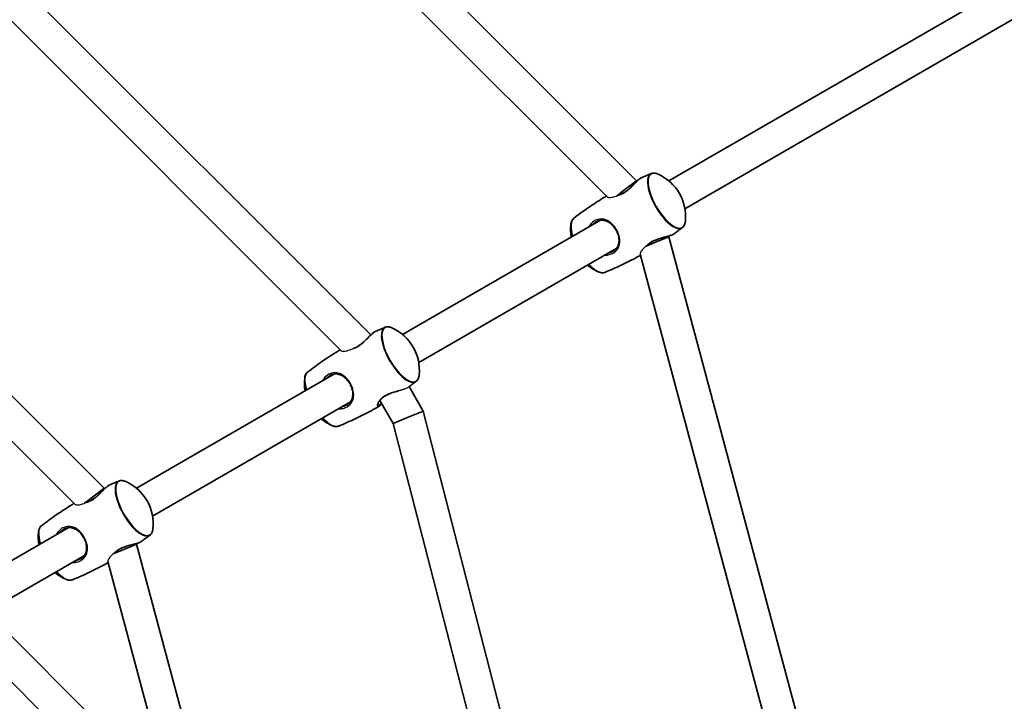
# Model space of a CAD drawing. Units: millimetres. Extents: x -5110 to 5407, y -5153 to 5363.
# Drawn here: x 1298 to 1787, y 705 to 1044 of the extents above; entities that cross this region are included whole.
import ezdxf

# ---------------------------------------------------------------- set-up
doc = ezdxf.new("R2010")
doc.units = ezdxf.units.MM
doc.layers.add('Widoczne (ISO)', color=7, linetype='Continuous', lineweight=35)
doc.layers.add('Widoczne wąskie (ISO)', color=7, linetype='Continuous', lineweight=25)

msp = doc.modelspace()

# ---------------------------------------------------------------- linework, layer by layer
at = {"layer": 'Widoczne (ISO)'}
for p, q in [((1472.36, 887.52), (931.24, 1428.65)), ((1457.5, 879.76), (923.26, 1414)), ((854.84, 1296.31), (1339.81, 811.34)), ((846.85, 1281.66), (1325.16, 803.35)), ((1330.81, 1237.82), (1604.48, 964.15)), ((1319.5, 1226.5), (1589.84, 956.17)), ((1896.77, 1123.6), (1620.55, 964.12)), ((1904.77, 1109.75), (1628.55, 950.27)), ((1604.48, 964.15), (1598.08, 959.24)), ((1604.48, 964.15), (1604.64, 963.87)), ((1598.08, 959.24), (1594.78, 956.71)), ((1586.63, 944.55), (1488.21, 887.72)), ((1620.54, 936.34), (1613.08, 933.26)), ((1620.38, 936.62), (1620.54, 936.34)), ((1620.54, 936.34), (1720.71, 562.51)), ((1594.63, 930.69), (1496.21, 873.86)), ((1613.08, 933.26), (1609.24, 931.67)), ((1606.3, 927.65), (1705.25, 558.36)), ((1454.3, 868.14), (1355.87, 811.31)), ((1498.44, 849.69), (1491.43, 861.82)), ((1462.3, 854.28), (1363.87, 797.46)), ((1483.49, 843.58), (1476.9, 854.98)), ((1490.96, 846.63), (1498.44, 849.69)), ((1686.18, 121.01), (1498.44, 849.69)), ((1483.49, 843.58), (1490.96, 846.63)), ((1669.54, 121.46), (1483.49, 843.58)), ((1339.81, 811.34), (1333.41, 806.43)), ((1339.81, 811.34), (1339.97, 811.06)), ((1333.41, 806.43), (1330.11, 803.9)), ((1321.96, 791.73), (1223.53, 734.91)), ((1355.86, 783.53), (1348.41, 780.45)), ((1355.7, 783.81), (1355.86, 783.53)), ((1355.86, 783.53), (1533.37, 121.05)), ((1348.41, 780.45), (1344.57, 778.85)), ((1329.96, 777.88), (1231.53, 721.05)), ((1341.62, 774.84), (1516.7, 121.46)), ((1372.75, 658.67), (1281.51, 749.91)), ((1381.04, 627.76), (1267.17, 741.63))]:
    msp.add_line(p, q, dxfattribs=at)
msp.add_circle((148.5, 105), 5258.19, dxfattribs=at)
for centre, start, end in [((1605.85, 946.4), 354.0142, 65.9858), ((1594.73, 939.98), 174.0142, 189.6648), ((1594.73, 939.98), 230.3352, 245.9858), ((1473.51, 870), 354.0142, 65.9858), ((1462.39, 863.57), 174.0142, 189.6648), ((1462.39, 863.57), 230.3352, 245.9858), ((1341.18, 793.59), 354.0142, 65.9858), ((1330.05, 787.17), 174.0142, 189.6648), ((1330.05, 787.17), 230.3352, 245.9858)]:
    msp.add_arc(centre, 23.02, start, end, dxfattribs=at)
for points, knots in [([(1606.8, 965.59), (1606.58, 965.49), (1606.36, 965.35), (1605.89, 965.01), (1605.66, 964.81), (1605.17, 964.38), (1604.92, 964.14), (1604.38, 963.61), (1604.09, 963.33), (1603.48, 962.71), (1603.16, 962.39), (1602.49, 961.72), (1602.15, 961.38), (1601.44, 960.7), (1601.08, 960.37), (1600.37, 959.76), (1600.02, 959.47), (1599.33, 958.95), (1598.99, 958.71), (1598.34, 958.29), (1598.01, 958.1), (1597.38, 957.76), (1597.06, 957.61), (1596.57, 957.4), (1596.38, 957.33), (1596.19, 957.26)], [-2.779004, -2.779004, -2.779004, -2.779004, -2.618065, -2.618065, -2.476649, -2.476649, -2.339293, -2.339293, -2.199023, -2.199023, -2.05448, -2.05448, -1.908582, -1.908582, -1.767508, -1.767508, -1.636406, -1.636406, -1.515573, -1.515573, -1.401323, -1.401323, -1.288703, -1.288703, -1.219733, -1.219733, -1.219733, -1.219733]), ([(1611.8, 967.74), (1611.47, 967.6), (1611.13, 967.46), (1610.47, 967.18), (1610.13, 967.04), (1609.47, 966.76), (1609.13, 966.62), (1608.47, 966.33), (1608.13, 966.18), (1607.47, 965.89), (1607.14, 965.74), (1606.8, 965.59)], [4.65951319, 4.65951319, 4.65951319, 4.65951319, 4.66211231, 4.66211231, 4.66471143, 4.66471143, 4.66731055, 4.66731055, 4.66990967, 4.66990967, 4.67250879, 4.67250879, 4.67250879, 4.67250879]), ([(1615.22, 967.43), (1614.97, 967.54), (1614.72, 967.64), (1614.23, 967.79), (1614, 967.85), (1613.53, 967.94), (1613.3, 967.96), (1612.85, 967.97), (1612.63, 967.95), (1612.2, 967.88), (1612, 967.82), (1611.8, 967.74)], [4.2187467, 4.2187467, 4.2187467, 4.2187467, 4.3069, 4.3069, 4.3950533, 4.3950533, 4.4832066, 4.4832066, 4.5713599, 4.5713599, 4.6595132, 4.6595132, 4.6595132, 4.6595132]), ([(1589.46, 956.54), (1588.95, 956.24), (1588.44, 955.93), (1586.66, 954.83), (1585.39, 954.03), (1582.89, 952.4), (1581.66, 951.57), (1579.21, 949.88), (1578, 949.02), (1575.62, 947.28), (1574.44, 946.39), (1573.28, 945.49)], [4.71874936, 4.71874936, 4.71874936, 4.71874936, 4.72296414, 4.72296414, 4.7335393, 4.7335393, 4.74411446, 4.74411446, 4.75468962, 4.75468962, 4.76526478, 4.76526478, 4.76526478, 4.76526478]), ([(1573.28, 945.49), (1573.11, 945.36), (1572.96, 945.22), (1572.68, 944.89), (1572.55, 944.7), (1572.33, 944.31), (1572.24, 944.1), (1572.08, 943.65), (1572.01, 943.41), (1571.9, 942.92), (1571.86, 942.65), (1571.83, 942.38)], [4.7652648, 4.7652648, 4.7652648, 4.7652648, 4.8534181, 4.8534181, 4.9415714, 4.9415714, 5.0297247, 5.0297247, 5.117878, 5.117878, 5.2060313, 5.2060313, 5.2060313, 5.2060313]), ([(1584.27, 943.76), (1584.56, 943.93), (1584.87, 944.07), (1585.49, 944.31), (1585.81, 944.4), (1586.47, 944.54), (1586.82, 944.57), (1587.55, 944.58), (1587.93, 944.55), (1588.7, 944.4), (1589.09, 944.29), (1589.86, 943.98), (1590.24, 943.8), (1590.97, 943.36), (1591.32, 943.11), (1591.97, 942.58), (1592.28, 942.29), (1592.86, 941.69), (1593.13, 941.38), (1593.62, 940.74), (1593.85, 940.41), (1594.27, 939.73), (1594.47, 939.38), (1594.82, 938.67), (1594.97, 938.31), (1595.25, 937.58), (1595.37, 937.2), (1595.57, 936.43), (1595.65, 936.05), (1595.76, 935.26), (1595.78, 934.86), (1595.78, 934.05), (1595.75, 933.65), (1595.62, 932.86), (1595.52, 932.47), (1595.25, 931.72), (1595.07, 931.36), (1594.66, 930.71), (1594.43, 930.41), (1593.97, 929.92), (1593.75, 929.72), (1593.29, 929.36), (1593.04, 929.19), (1592.77, 929.03)], [-4.088379, -4.088379, -4.088379, -4.088379, -3.973025, -3.973025, -3.851936, -3.851936, -3.720242, -3.720242, -3.57657, -3.57657, -3.425979, -3.425979, -3.277169, -3.277169, -3.135959, -3.135959, -3.003819, -3.003819, -2.879493, -2.879493, -2.760503, -2.760503, -2.643966, -2.643966, -2.52697, -2.52697, -2.406723, -2.406723, -2.280702, -2.280702, -2.146939, -2.146939, -2.004662, -2.004662, -1.855462, -1.855462, -1.705052, -1.705052, -1.562701, -1.562701, -1.458042, -1.458042, -1.353383, -1.353383, -1.353383, -1.353383]), ([(1622.95, 937.63), (1623.24, 937.85), (1623.54, 938.06), (1624.12, 938.49), (1624.41, 938.7), (1625, 939.14), (1625.29, 939.35), (1625.87, 939.79), (1626.16, 940.01), (1626.73, 940.45), (1627.02, 940.67), (1627.3, 940.89)], [7.89386183, 7.89386183, 7.89386183, 7.89386183, 7.89646095, 7.89646095, 7.89906007, 7.89906007, 7.90165919, 7.90165919, 7.90425831, 7.90425831, 7.90685743, 7.90685743, 7.90685743, 7.90685743]), ([(1627.3, 940.89), (1627.47, 941.02), (1627.62, 941.16), (1627.9, 941.49), (1628.02, 941.68), (1628.24, 942.07), (1628.34, 942.28), (1628.5, 942.73), (1628.57, 942.97), (1628.68, 943.47), (1628.72, 943.73), (1628.75, 944)], [1.6236721, 1.6236721, 1.6236721, 1.6236721, 1.7118254, 1.7118254, 1.7999787, 1.7999787, 1.888132, 1.888132, 1.9762853, 1.9762853, 2.0644386, 2.0644386, 2.0644386, 2.0644386]), ([(1610.43, 932.61), (1610.59, 932.74), (1610.76, 932.88), (1611.21, 933.22), (1611.51, 933.42), (1612.13, 933.8), (1612.45, 933.98), (1613.12, 934.33), (1613.48, 934.49), (1614.22, 934.8), (1614.61, 934.95), (1615.43, 935.24), (1615.86, 935.38), (1616.74, 935.64), (1617.2, 935.77), (1618.1, 936.02), (1618.56, 936.13), (1619.42, 936.36), (1619.83, 936.47), (1620.6, 936.68), (1620.95, 936.79), (1621.58, 936.99), (1621.87, 937.09), (1622.45, 937.33), (1622.73, 937.47), (1622.95, 937.63)], [-4.220359, -4.220359, -4.220359, -4.220359, -4.146267, -4.146267, -4.030584, -4.030584, -3.918029, -3.918029, -3.80355, -3.80355, -3.682686, -3.682686, -3.552411, -3.552411, -3.412558, -3.412558, -3.267041, -3.267041, -3.121908, -3.121908, -2.980974, -2.980974, -2.843477, -2.843477, -2.661085, -2.661085, -2.661085, -2.661085]), ([(1588.78, 918.64), (1590.14, 919.2), (1591.49, 919.78), (1594.2, 920.97), (1595.55, 921.59), (1598.23, 922.86), (1599.57, 923.52), (1602.23, 924.87), (1603.56, 925.56), (1605.4, 926.56), (1605.92, 926.85), (1606.44, 927.14)], [7.80110584, 7.80110584, 7.80110584, 7.80110584, 7.811681, 7.811681, 7.82225616, 7.82225616, 7.83283132, 7.83283132, 7.84340648, 7.84340648, 7.84762126, 7.84762126, 7.84762126, 7.84762126]), ([(1585.36, 918.95), (1585.61, 918.84), (1585.86, 918.74), (1586.34, 918.59), (1586.58, 918.53), (1587.05, 918.44), (1587.28, 918.42), (1587.73, 918.41), (1587.95, 918.43), (1588.38, 918.51), (1588.58, 918.56), (1588.78, 918.64)], [1.077154, 1.077154, 1.077154, 1.077154, 1.1653073, 1.1653073, 1.2534606, 1.2534606, 1.3416139, 1.3416139, 1.4297672, 1.4297672, 1.5179205, 1.5179205, 1.5179205, 1.5179205]), ([(1479.46, 891.33), (1479.13, 891.19), (1478.79, 891.06), (1478.13, 890.78), (1477.79, 890.64), (1477.13, 890.35), (1476.79, 890.21), (1476.13, 889.92), (1475.8, 889.78), (1475.13, 889.48), (1474.8, 889.34), (1474.47, 889.19)], [4.65951319, 4.65951319, 4.65951319, 4.65951319, 4.66211231, 4.66211231, 4.66471143, 4.66471143, 4.66731055, 4.66731055, 4.66990967, 4.66990967, 4.67250879, 4.67250879, 4.67250879, 4.67250879]), ([(1482.88, 891.03), (1482.63, 891.14), (1482.38, 891.23), (1481.9, 891.39), (1481.66, 891.45), (1481.19, 891.53), (1480.96, 891.55), (1480.51, 891.56), (1480.29, 891.54), (1479.86, 891.47), (1479.66, 891.41), (1479.46, 891.33)], [4.2187467, 4.2187467, 4.2187467, 4.2187467, 4.3069, 4.3069, 4.3950533, 4.3950533, 4.4832066, 4.4832066, 4.5713599, 4.5713599, 4.6595132, 4.6595132, 4.6595132, 4.6595132]), ([(1474.47, 889.19), (1474.25, 889.09), (1474.02, 888.95), (1473.56, 888.6), (1473.32, 888.41), (1472.84, 887.97), (1472.58, 887.73), (1472.04, 887.21), (1471.75, 886.92), (1471.15, 886.31), (1470.83, 885.98), (1470.16, 885.31), (1469.81, 884.97), (1469.1, 884.3), (1468.74, 883.97), (1468.03, 883.35), (1467.68, 883.07), (1466.99, 882.54), (1466.65, 882.31), (1466, 881.88), (1465.68, 881.69), (1465.04, 881.35), (1464.73, 881.21), (1464.19, 880.98), (1463.97, 880.9), (1463.75, 880.82)], [-2.779004, -2.779004, -2.779004, -2.779004, -2.618065, -2.618065, -2.476649, -2.476649, -2.339293, -2.339293, -2.199023, -2.199023, -2.05448, -2.05448, -1.908582, -1.908582, -1.767508, -1.767508, -1.636406, -1.636406, -1.515573, -1.515573, -1.401323, -1.401323, -1.288703, -1.288703, -1.206541, -1.206541, -1.206541, -1.206541]), ([(1457.12, 880.14), (1456.61, 879.83), (1456.1, 879.52), (1454.32, 878.43), (1453.06, 877.63), (1450.56, 876), (1449.32, 875.17), (1446.87, 873.48), (1445.66, 872.62), (1443.28, 870.87), (1442.1, 869.99), (1440.94, 869.09)], [4.71874951, 4.71874951, 4.71874951, 4.71874951, 4.72296414, 4.72296414, 4.7335393, 4.7335393, 4.74411446, 4.74411446, 4.75468962, 4.75468962, 4.76526478, 4.76526478, 4.76526478, 4.76526478]), ([(1440.94, 869.09), (1440.77, 868.96), (1440.62, 868.81), (1440.34, 868.48), (1440.22, 868.3), (1440, 867.91), (1439.9, 867.7), (1439.74, 867.25), (1439.67, 867.01), (1439.56, 866.51), (1439.52, 866.25), (1439.49, 865.97)], [4.7652648, 4.7652648, 4.7652648, 4.7652648, 4.8534181, 4.8534181, 4.9415714, 4.9415714, 5.0297247, 5.0297247, 5.117878, 5.117878, 5.2060313, 5.2060313, 5.2060313, 5.2060313]), ([(1451.93, 867.35), (1452.23, 867.52), (1452.53, 867.67), (1453.15, 867.9), (1453.47, 868), (1454.14, 868.13), (1454.49, 868.17), (1455.21, 868.17), (1455.59, 868.14), (1456.36, 868), (1456.75, 867.88), (1457.52, 867.58), (1457.9, 867.39), (1458.63, 866.95), (1458.98, 866.71), (1459.64, 866.17), (1459.94, 865.89), (1460.52, 865.29), (1460.79, 864.97), (1461.28, 864.33), (1461.51, 864), (1461.94, 863.32), (1462.13, 862.98), (1462.48, 862.27), (1462.64, 861.91), (1462.91, 861.17), (1463.03, 860.79), (1463.23, 860.03), (1463.31, 859.64), (1463.42, 858.85), (1463.44, 858.45), (1463.44, 857.65), (1463.41, 857.25), (1463.28, 856.45), (1463.18, 856.06), (1462.91, 855.32), (1462.73, 854.96), (1462.33, 854.3), (1462.09, 854), (1461.63, 853.51), (1461.42, 853.32), (1460.95, 852.95), (1460.7, 852.78), (1460.43, 852.63)], [-4.088379, -4.088379, -4.088379, -4.088379, -3.973025, -3.973025, -3.851936, -3.851936, -3.720242, -3.720242, -3.57657, -3.57657, -3.425979, -3.425979, -3.277169, -3.277169, -3.135959, -3.135959, -3.003819, -3.003819, -2.879493, -2.879493, -2.760503, -2.760503, -2.643966, -2.643966, -2.52697, -2.52697, -2.406723, -2.406723, -2.280702, -2.280702, -2.146939, -2.146939, -2.004662, -2.004662, -1.855462, -1.855462, -1.705052, -1.705052, -1.562701, -1.562701, -1.458042, -1.458042, -1.353383, -1.353383, -1.353383, -1.353383]), ([(1494.96, 864.48), (1495.13, 864.61), (1495.28, 864.76), (1495.56, 865.09), (1495.69, 865.27), (1495.9, 865.66), (1496, 865.88), (1496.16, 866.32), (1496.23, 866.56), (1496.34, 867.06), (1496.38, 867.32), (1496.41, 867.6)], [1.6236721, 1.6236721, 1.6236721, 1.6236721, 1.7118254, 1.7118254, 1.7999787, 1.7999787, 1.888132, 1.888132, 1.9762853, 1.9762853, 2.0644386, 2.0644386, 2.0644386, 2.0644386]), ([(1490.93, 861.46), (1491.12, 861.59), (1491.3, 861.73), (1491.78, 862.08), (1492.08, 862.3), (1492.66, 862.73), (1492.95, 862.95), (1493.53, 863.38), (1493.82, 863.6), (1494.39, 864.04), (1494.68, 864.26), (1494.96, 864.48)], [7.89479489, 7.89479489, 7.89479489, 7.89479489, 7.89646095, 7.89646095, 7.89906007, 7.89906007, 7.90165919, 7.90165919, 7.90425831, 7.90425831, 7.90685743, 7.90685743, 7.90685743, 7.90685743]), ([(1475.83, 852.71), (1475.83, 852.71), (1475.83, 852.71), (1475.82, 852.76), (1475.82, 852.81), (1475.84, 852.96), (1475.86, 853.07), (1475.94, 853.35), (1476.01, 853.53), (1476.2, 853.93), (1476.33, 854.16), (1476.65, 854.65), (1476.84, 854.91), (1477.27, 855.42), (1477.51, 855.68), (1478.03, 856.16), (1478.3, 856.39), (1478.87, 856.81), (1479.17, 857.02), (1479.79, 857.4), (1480.11, 857.58), (1480.79, 857.92), (1481.14, 858.08), (1481.88, 858.39), (1482.27, 858.54), (1483.09, 858.83), (1483.52, 858.97), (1484.41, 859.24), (1484.86, 859.37), (1485.77, 859.61), (1486.22, 859.73), (1487.08, 859.96), (1487.49, 860.06), (1487.91, 860.18), (1487.93, 860.19), (1487.96, 860.19)], [-5.059207, -5.059207, -5.059207, -5.059207, -5.010404, -5.010404, -4.923106, -4.923106, -4.815639, -4.815639, -4.687667, -4.687667, -4.54685, -4.54685, -4.404447, -4.404447, -4.269956, -4.269956, -4.146267, -4.146267, -4.030584, -4.030584, -3.918029, -3.918029, -3.80355, -3.80355, -3.682686, -3.682686, -3.552411, -3.552411, -3.412558, -3.412558, -3.267041, -3.267041, -3.121908, -3.121908, -3.112254, -3.112254, -3.112254, -3.112254]), ([(1456.44, 842.24), (1457.8, 842.8), (1459.15, 843.37), (1461.86, 844.57), (1463.21, 845.18), (1465.89, 846.46), (1467.23, 847.11), (1469.89, 848.46), (1471.22, 849.16), (1473.85, 850.58), (1475.15, 851.31), (1476.45, 852.06)], [7.80110584, 7.80110584, 7.80110584, 7.80110584, 7.811681, 7.811681, 7.82225616, 7.82225616, 7.83283132, 7.83283132, 7.84340648, 7.84340648, 7.85398163, 7.85398163, 7.85398163, 7.85398163]), ([(1477.9, 853.26), (1477.9, 853.26), (1477.89, 853.26), (1477.65, 853.01), (1477.42, 852.79), (1476.93, 852.38), (1476.69, 852.2), (1476.45, 852.06)], [-0.3011484, -0.3011484, -0.3011484, -0.3011484, -0.3001573, -0.3001573, -0.1640031, -0.1640031, 0, 0, 0, 0]), ([(1453.02, 842.54), (1453.27, 842.43), (1453.52, 842.34), (1454, 842.18), (1454.24, 842.12), (1454.71, 842.04), (1454.94, 842.02), (1455.39, 842.01), (1455.61, 842.03), (1456.04, 842.1), (1456.24, 842.16), (1456.44, 842.24)], [1.077154, 1.077154, 1.077154, 1.077154, 1.1653073, 1.1653073, 1.2534606, 1.2534606, 1.3416139, 1.3416139, 1.4297672, 1.4297672, 1.5179205, 1.5179205, 1.5179205, 1.5179205]), ([(1342.13, 812.78), (1341.91, 812.68), (1341.68, 812.54), (1341.22, 812.2), (1340.99, 812), (1340.5, 811.57), (1340.24, 811.33), (1339.7, 810.8), (1339.42, 810.52), (1338.81, 809.9), (1338.49, 809.58), (1337.82, 808.91), (1337.47, 808.57), (1336.76, 807.89), (1336.4, 807.56), (1335.69, 806.95), (1335.34, 806.66), (1334.65, 806.14), (1334.32, 805.9), (1333.66, 805.48), (1333.34, 805.29), (1332.7, 804.95), (1332.39, 804.8), (1331.89, 804.59), (1331.7, 804.52), (1331.52, 804.45)], [-2.779004, -2.779004, -2.779004, -2.779004, -2.618065, -2.618065, -2.476649, -2.476649, -2.339293, -2.339293, -2.199023, -2.199023, -2.05448, -2.05448, -1.908582, -1.908582, -1.767508, -1.767508, -1.636406, -1.636406, -1.515573, -1.515573, -1.401323, -1.401323, -1.288703, -1.288703, -1.219749, -1.219749, -1.219749, -1.219749]), ([(1347.12, 814.93), (1346.79, 814.79), (1346.46, 814.65), (1345.79, 814.37), (1345.46, 814.23), (1344.79, 813.95), (1344.46, 813.81), (1343.79, 813.52), (1343.46, 813.37), (1342.79, 813.08), (1342.46, 812.93), (1342.13, 812.78)], [4.65951319, 4.65951319, 4.65951319, 4.65951319, 4.66211231, 4.66211231, 4.66471143, 4.66471143, 4.66731055, 4.66731055, 4.66990967, 4.66990967, 4.67250879, 4.67250879, 4.67250879, 4.67250879]), ([(1350.54, 814.62), (1350.29, 814.73), (1350.05, 814.83), (1349.56, 814.98), (1349.32, 815.04), (1348.85, 815.13), (1348.62, 815.15), (1348.17, 815.16), (1347.95, 815.14), (1347.52, 815.06), (1347.32, 815.01), (1347.12, 814.93)], [4.2187467, 4.2187467, 4.2187467, 4.2187467, 4.3069, 4.3069, 4.3950533, 4.3950533, 4.4832066, 4.4832066, 4.5713599, 4.5713599, 4.6595132, 4.6595132, 4.6595132, 4.6595132]), ([(1324.78, 803.73), (1324.27, 803.43), (1323.76, 803.12), (1321.98, 802.02), (1320.72, 801.22), (1318.22, 799.59), (1316.98, 798.76), (1314.53, 797.07), (1313.33, 796.21), (1310.94, 794.47), (1309.76, 793.58), (1308.6, 792.68)], [4.71874967, 4.71874967, 4.71874967, 4.71874967, 4.72296414, 4.72296414, 4.7335393, 4.7335393, 4.74411446, 4.74411446, 4.75468962, 4.75468962, 4.76526478, 4.76526478, 4.76526478, 4.76526478]), ([(1308.6, 792.68), (1308.43, 792.55), (1308.28, 792.41), (1308, 792.08), (1307.88, 791.89), (1307.66, 791.5), (1307.56, 791.29), (1307.4, 790.84), (1307.33, 790.6), (1307.22, 790.1), (1307.18, 789.84), (1307.15, 789.57)], [4.7652648, 4.7652648, 4.7652648, 4.7652648, 4.8534181, 4.8534181, 4.9415714, 4.9415714, 5.0297247, 5.0297247, 5.117878, 5.117878, 5.2060313, 5.2060313, 5.2060313, 5.2060313]), ([(1319.59, 790.95), (1319.89, 791.12), (1320.19, 791.26), (1320.81, 791.5), (1321.13, 791.59), (1321.8, 791.73), (1322.15, 791.76), (1322.87, 791.77), (1323.25, 791.74), (1324.02, 791.59), (1324.41, 791.48), (1325.19, 791.17), (1325.57, 790.98), (1326.29, 790.55), (1326.64, 790.3), (1327.3, 789.77), (1327.61, 789.48), (1328.18, 788.88), (1328.45, 788.57), (1328.95, 787.93), (1329.18, 787.59), (1329.6, 786.92), (1329.79, 786.57), (1330.14, 785.86), (1330.3, 785.5), (1330.58, 784.76), (1330.69, 784.39), (1330.89, 783.62), (1330.97, 783.23), (1331.08, 782.45), (1331.11, 782.05), (1331.11, 781.24), (1331.07, 780.84), (1330.94, 780.05), (1330.84, 779.66), (1330.57, 778.91), (1330.4, 778.55), (1329.99, 777.9), (1329.75, 777.59), (1329.29, 777.11), (1329.08, 776.91), (1328.61, 776.55), (1328.36, 776.38), (1328.09, 776.22)], [-4.088379, -4.088379, -4.088379, -4.088379, -3.973025, -3.973025, -3.851936, -3.851936, -3.720242, -3.720242, -3.57657, -3.57657, -3.425979, -3.425979, -3.277169, -3.277169, -3.135959, -3.135959, -3.003819, -3.003819, -2.879493, -2.879493, -2.760503, -2.760503, -2.643966, -2.643966, -2.52697, -2.52697, -2.406723, -2.406723, -2.280702, -2.280702, -2.146939, -2.146939, -2.004662, -2.004662, -1.855462, -1.855462, -1.705052, -1.705052, -1.562701, -1.562701, -1.458042, -1.458042, -1.353383, -1.353383, -1.353383, -1.353383]), ([(1362.63, 788.08), (1362.79, 788.21), (1362.95, 788.35), (1363.22, 788.68), (1363.35, 788.87), (1363.57, 789.26), (1363.66, 789.47), (1363.82, 789.92), (1363.89, 790.16), (1364, 790.66), (1364.04, 790.92), (1364.07, 791.19)], [1.6236721, 1.6236721, 1.6236721, 1.6236721, 1.7118254, 1.7118254, 1.7999787, 1.7999787, 1.888132, 1.888132, 1.9762853, 1.9762853, 2.0644386, 2.0644386, 2.0644386, 2.0644386]), ([(1345.75, 779.8), (1345.91, 779.93), (1346.08, 780.07), (1346.53, 780.41), (1346.83, 780.61), (1347.45, 780.99), (1347.77, 781.17), (1348.45, 781.51), (1348.8, 781.68), (1349.55, 781.99), (1349.94, 782.14), (1350.76, 782.43), (1351.18, 782.57), (1352.07, 782.83), (1352.52, 782.96), (1353.43, 783.21), (1353.88, 783.32), (1354.74, 783.55), (1355.16, 783.66), (1355.92, 783.87), (1356.27, 783.97), (1356.91, 784.18), (1357.19, 784.28), (1357.77, 784.52), (1358.05, 784.66), (1358.27, 784.82)], [-4.220343, -4.220343, -4.220343, -4.220343, -4.146267, -4.146267, -4.030584, -4.030584, -3.918029, -3.918029, -3.80355, -3.80355, -3.682686, -3.682686, -3.552411, -3.552411, -3.412558, -3.412558, -3.267041, -3.267041, -3.121908, -3.121908, -2.980974, -2.980974, -2.843477, -2.843477, -2.661085, -2.661085, -2.661085, -2.661085]), ([(1358.27, 784.82), (1358.57, 785.03), (1358.86, 785.25), (1359.45, 785.68), (1359.74, 785.89), (1360.32, 786.33), (1360.61, 786.54), (1361.19, 786.98), (1361.48, 787.2), (1362.05, 787.64), (1362.34, 787.86), (1362.63, 788.08)], [7.89386183, 7.89386183, 7.89386183, 7.89386183, 7.89646095, 7.89646095, 7.89906007, 7.89906007, 7.90165919, 7.90165919, 7.90425831, 7.90425831, 7.90685743, 7.90685743, 7.90685743, 7.90685743]), ([(1324.1, 765.83), (1325.46, 766.39), (1326.82, 766.97), (1329.52, 768.16), (1330.87, 768.78), (1333.56, 770.05), (1334.89, 770.71), (1337.56, 772.06), (1338.88, 772.75), (1340.72, 773.75), (1341.24, 774.04), (1341.76, 774.33)], [7.80110584, 7.80110584, 7.80110584, 7.80110584, 7.811681, 7.811681, 7.82225616, 7.82225616, 7.83283132, 7.83283132, 7.84340648, 7.84340648, 7.84762095, 7.84762095, 7.84762095, 7.84762095]), ([(1320.68, 766.14), (1320.93, 766.03), (1321.18, 765.93), (1321.67, 765.78), (1321.91, 765.72), (1322.38, 765.63), (1322.61, 765.61), (1323.06, 765.6), (1323.28, 765.62), (1323.7, 765.7), (1323.91, 765.75), (1324.1, 765.83)], [1.077154, 1.077154, 1.077154, 1.077154, 1.1653073, 1.1653073, 1.2534606, 1.2534606, 1.3416139, 1.3416139, 1.4297672, 1.4297672, 1.5179205, 1.5179205, 1.5179205, 1.5179205])]:
    msp.add_open_spline(points, degree=3, knots=knots, dxfattribs=at)
at = {"layer": 'Widoczne wąskie (ISO)'}
for centre, major_axis, ratio, start_param, end_param in [((1619.27, 954.15), (-7.76, 13.44), 0.390731, 6.23031, 9.477654), ((1619.52, 954.29), (7.68, -13.3), 0.390731, 2.64795, 6.776828), ((1581.3, 932.23), (-7.76, 13.44), 0.390731, 0.052876, 1.029367), ((1581.06, 932.09), (7.68, -13.3), 0.390731, 3.635235, 4.164584), ((1581.06, 932.09), (7.68, -13.3), 0.390731, 5.260194, 5.789543), ((1581.3, 932.23), (7.76, -13.44), 0.390731, 5.253818, 6.23031), ((1486.94, 877.75), (-7.76, 13.44), 0.390731, 6.23031, 9.477654), ((1487.18, 877.89), (7.68, -13.3), 0.390731, 2.64795, 6.776828), ((1448.97, 855.82), (-7.76, 13.44), 0.390731, 0.052876, 1.029367), ((1448.72, 855.68), (7.68, -13.3), 0.390731, 3.635235, 4.164584), ((1476.2, 852.5), (0.25, -0.433), 0.920505, 0, 1.570796), ((1448.72, 855.68), (7.68, -13.3), 0.390731, 5.260194, 5.789543), ((1448.97, 855.82), (7.76, -13.44), 0.390731, 5.253818, 6.23031), ((1354.6, 801.34), (-7.76, 13.44), 0.390731, 6.23031, 9.477654), ((1354.85, 801.48), (7.68, -13.3), 0.390731, 2.64795, 6.776828), ((1316.63, 779.42), (-7.76, 13.44), 0.390731, 0.052876, 1.029367), ((1316.38, 779.28), (7.68, -13.3), 0.390731, 3.635235, 4.164584), ((1316.38, 779.28), (7.68, -13.3), 0.390731, 5.260194, 5.789543), ((1316.63, 779.42), (7.76, -13.44), 0.390731, 5.253818, 6.23031)]:
    msp.add_ellipse(centre, major_axis=major_axis, ratio=ratio, start_param=start_param, end_param=end_param, dxfattribs=at)
for points, knots in [([(1595.04, 956.82), (1595.89, 957.01), (1596.82, 957.35), (1598.72, 958.39), (1599.68, 959.09), (1601.05, 960.26), (1601.52, 960.7), (1603.09, 962.22), (1604.1, 963.31), (1605.7, 964.85), (1606.32, 965.36), (1606.78, 965.58), (1606.79, 965.59), (1606.8, 965.59)], [1.093775, 1.093775, 1.093775, 1.093775, 1.41349, 1.41349, 1.743188, 1.743188, 1.922971, 1.922971, 2.374245, 2.374245, 2.766375, 2.766375, 2.779004, 2.779004, 2.779004, 2.779004]), ([(1589.84, 956.17), (1589.94, 956.06), (1590.11, 955.99), (1590.35, 955.93), (1590.79, 955.83), (1591.44, 955.83), (1592.85, 956.04), (1593.57, 956.23), (1594.49, 956.58), (1594.63, 956.64), (1594.78, 956.71)], [5.0173464, 5.0173464, 5.0173464, 5.0173464, 5.2022994, 5.2022994, 5.2022994, 5.5509265, 5.5509265, 5.8419076, 5.8419076, 5.8978478, 5.8978478, 5.8978478, 5.8978478]), ([(1588.56, 927.18), (1589.17, 927.17), (1589.77, 927.22), (1591.12, 927.46), (1591.85, 927.7), (1593.17, 928.33), (1593.76, 928.73), (1595.25, 930.16), (1595.86, 931.38), (1596.27, 933.77), (1596.24, 934.87), (1595.74, 937.38), (1595.18, 938.8), (1594.08, 940.63), (1593.72, 941.14), (1592.55, 942.58), (1591.66, 943.39), (1589.75, 944.61), (1588.73, 945), (1586.6, 945.29), (1585.48, 945.15), (1584.02, 944.51), (1583.64, 944.31), (1582.3, 943.4), (1581.42, 942.46), (1580.68, 941.26), (1580.62, 941.15), (1580.56, 941.04)], [0.898642, 0.898642, 0.898642, 0.898642, 1.070622, 1.070622, 1.296254, 1.296254, 1.521887, 1.521887, 1.985068, 1.985068, 2.331323, 2.331323, 2.743719, 2.743719, 2.917546, 2.917546, 3.26546, 3.26546, 3.626376, 3.626376, 4.007828, 4.007828, 4.142263, 4.142263, 4.507496, 4.507496, 4.543131, 4.543131, 4.543131, 4.543131]), ([(1582.18, 941.97), (1582.68, 942.57), (1583.25, 943.09), (1583.99, 943.59), (1584.13, 943.68), (1584.27, 943.76)], [-4.3819385, -4.3819385, -4.3819385, -4.3819385, -4.1422634, -4.1422634, -4.0883787, -4.0883787, -4.0883787, -4.0883787]), ([(1622.95, 937.63), (1622.84, 937.56), (1622.72, 937.48), (1621.85, 937.05), (1620.59, 936.7), (1617.82, 935.99), (1616.38, 935.63), (1613.81, 934.74), (1612.66, 934.24), (1610.79, 933.08), (1610.05, 932.46), (1609.47, 931.83)], [2.661085, 2.661085, 2.661085, 2.661085, 2.766059, 2.766059, 3.265813, 3.265813, 3.685652, 3.685652, 4.031608, 4.031608, 4.346309, 4.346309, 4.346309, 4.346309]), ([(1609.24, 931.67), (1608.65, 931.22), (1608.14, 930.76), (1607.12, 929.67), (1606.7, 929.04), (1606.43, 928.42), (1606.38, 928.31), (1606.35, 928.21), (1606.28, 927.98), (1606.26, 927.79), (1606.3, 927.65)], [4.5102193, 4.5102193, 4.5102193, 4.5102193, 4.7636453, 4.7636453, 5.1245568, 5.1245568, 5.2059651, 5.2059651, 5.2059651, 5.3913858, 5.3913858, 5.3913858, 5.3913858]), ([(1609.46, 931.83), (1609.4, 931.79), (1609.33, 931.74), (1609.26, 931.68), (1609.25, 931.67), (1609.24, 931.67)], [4.31533999, 4.31533999, 4.31533999, 4.31533999, 4.34315798, 4.34315798, 4.34734891, 4.34734891, 4.34734891, 4.34734891]), ([(1592.77, 929.03), (1592.62, 928.95), (1592.47, 928.87), (1591.69, 928.49), (1591.01, 928.27), (1590.25, 928.13), (1590.22, 928.12), (1590.18, 928.12)], [-1.3533831, -1.3533831, -1.3533831, -1.3533831, -1.2962542, -1.2962542, -1.0706217, -1.0706217, -1.0598237, -1.0598237, -1.0598237, -1.0598237]), ([(1462.68, 880.4), (1463.53, 880.6), (1464.47, 880.94), (1466.38, 881.98), (1467.34, 882.68), (1468.72, 883.86), (1469.18, 884.29), (1470.76, 885.82), (1471.76, 886.9), (1473.36, 888.44), (1473.98, 888.96), (1474.44, 889.17), (1474.45, 889.18), (1474.47, 889.19)], [1.090567, 1.090567, 1.090567, 1.090567, 1.41349, 1.41349, 1.743188, 1.743188, 1.922971, 1.922971, 2.374245, 2.374245, 2.766375, 2.766375, 2.779004, 2.779004, 2.779004, 2.779004]), ([(1457.5, 879.76), (1457.6, 879.66), (1457.77, 879.58), (1458, 879.53), (1458, 879.53), (1458.01, 879.53), (1458.38, 879.44), (1458.91, 879.43), (1460.24, 879.57), (1461.1, 879.77), (1462.23, 880.21), (1462.45, 880.3), (1462.68, 880.4)], [5.0196275, 5.0196275, 5.0196275, 5.0196275, 5.2009566, 5.2009566, 5.2048985, 5.2048985, 5.2048985, 5.5002289, 5.5002289, 5.8451019, 5.8451019, 5.9292639, 5.9292639, 5.9292639, 5.9292639]), ([(1456.22, 850.78), (1456.83, 850.77), (1457.43, 850.82), (1458.78, 851.06), (1459.52, 851.29), (1460.83, 851.93), (1461.42, 852.33), (1462.91, 853.75), (1463.52, 854.97), (1463.93, 857.36), (1463.9, 858.47), (1463.4, 860.98), (1462.85, 862.39), (1461.75, 864.22), (1461.38, 864.74), (1460.21, 866.18), (1459.32, 866.99), (1457.41, 868.2), (1456.4, 868.6), (1454.26, 868.89), (1453.14, 868.74), (1451.68, 868.11), (1451.31, 867.9), (1449.97, 867), (1449.09, 866.05), (1448.35, 864.85), (1448.28, 864.74), (1448.22, 864.63)], [0.898642, 0.898642, 0.898642, 0.898642, 1.070622, 1.070622, 1.296254, 1.296254, 1.521887, 1.521887, 1.985068, 1.985068, 2.331323, 2.331323, 2.743719, 2.743719, 2.917546, 2.917546, 3.26546, 3.26546, 3.626376, 3.626376, 4.007828, 4.007828, 4.142263, 4.142263, 4.507496, 4.507496, 4.543131, 4.543131, 4.543131, 4.543131]), ([(1449.85, 865.57), (1450.35, 866.17), (1450.91, 866.69), (1451.65, 867.18), (1451.79, 867.27), (1451.93, 867.35)], [-4.3819385, -4.3819385, -4.3819385, -4.3819385, -4.1422634, -4.1422634, -4.0883787, -4.0883787, -4.0883787, -4.0883787]), ([(1488.82, 860.48), (1488.22, 860.29), (1487.52, 860.11), (1485.48, 859.58), (1484.04, 859.23), (1481.47, 858.33), (1480.33, 857.83), (1477.93, 856.36), (1476.89, 855.29), (1475.86, 853.71), (1475.63, 853.13), (1475.46, 852.24), (1475.55, 851.94), (1475.96, 851.85), (1476.18, 851.91), (1476.45, 852.06)], [3.010419, 3.010419, 3.010419, 3.010419, 3.265813, 3.265813, 3.685652, 3.685652, 4.031608, 4.031608, 4.530137, 4.530137, 4.866509, 4.866509, 5.21948, 5.21948, 5.440087, 5.440087, 5.440087, 5.440087]), ([(1490.93, 861.46), (1490.92, 861.45), (1490.91, 861.45), (1490.91, 861.44), (1490.75, 861.33), (1490.56, 861.22), (1490.01, 860.94), (1489.62, 860.78), (1489.07, 860.57), (1488.95, 860.52), (1488.83, 860.48)], [5.1105992, 5.1105992, 5.1105992, 5.1105992, 5.1173156, 5.1173156, 5.1173156, 5.2604327, 5.2604327, 5.4518488, 5.4518488, 5.5029525, 5.5029525, 5.5029525, 5.5029525]), ([(1460.43, 852.63), (1460.28, 852.54), (1460.13, 852.46), (1459.35, 852.09), (1458.67, 851.87), (1457.91, 851.72), (1457.88, 851.72), (1457.84, 851.71)], [-1.3533831, -1.3533831, -1.3533831, -1.3533831, -1.2962542, -1.2962542, -1.0706217, -1.0706217, -1.0598237, -1.0598237, -1.0598237, -1.0598237]), ([(1476.6, 852.73), (1476.35, 852.58), (1476.15, 852.53), (1475.93, 852.59), (1475.87, 852.64), (1475.83, 852.71)], [-5.4400868, -5.4400868, -5.4400868, -5.4400868, -5.2194799, -5.2194799, -5.1018185, -5.1018185, -5.1018185, -5.1018185]), ([(1477.69, 853.62), (1477.53, 853.47), (1477.39, 853.33), (1477.01, 853), (1476.79, 852.84), (1476.6, 852.73)], [-0.2653071, -0.2653071, -0.2653071, -0.2653071, -0.1680196, -0.1680196, 0, 0, 0, 0]), ([(1330.36, 804), (1331.21, 804.2), (1332.14, 804.54), (1334.04, 805.58), (1335, 806.28), (1336.38, 807.45), (1336.85, 807.89), (1338.42, 809.41), (1339.42, 810.5), (1341.02, 812.04), (1341.65, 812.55), (1342.1, 812.77), (1342.11, 812.78), (1342.13, 812.78)], [1.093802, 1.093802, 1.093802, 1.093802, 1.41349, 1.41349, 1.743188, 1.743188, 1.922971, 1.922971, 2.374245, 2.374245, 2.766375, 2.766375, 2.779004, 2.779004, 2.779004, 2.779004]), ([(1325.16, 803.35), (1325.26, 803.25), (1325.44, 803.18), (1325.67, 803.12), (1326.11, 803.02), (1326.76, 803.02), (1328.17, 803.23), (1328.9, 803.42), (1329.81, 803.77), (1329.96, 803.83), (1330.11, 803.9)], [5.0173268, 5.0173268, 5.0173268, 5.0173268, 5.2022988, 5.2022988, 5.2022988, 5.5509313, 5.5509313, 5.8419061, 5.8419061, 5.8978164, 5.8978164, 5.8978164, 5.8978164]), ([(1323.88, 774.37), (1324.49, 774.36), (1325.1, 774.41), (1326.45, 774.65), (1327.18, 774.89), (1328.49, 775.52), (1329.08, 775.92), (1330.58, 777.35), (1331.18, 778.57), (1331.59, 780.95), (1331.56, 782.06), (1331.06, 784.57), (1330.51, 785.99), (1329.41, 787.81), (1329.04, 788.33), (1327.87, 789.77), (1326.98, 790.58), (1325.08, 791.8), (1324.06, 792.19), (1321.92, 792.48), (1320.8, 792.34), (1319.34, 791.7), (1318.97, 791.49), (1317.63, 790.59), (1316.75, 789.65), (1316.01, 788.44), (1315.94, 788.34), (1315.88, 788.23)], [0.898642, 0.898642, 0.898642, 0.898642, 1.070622, 1.070622, 1.296254, 1.296254, 1.521887, 1.521887, 1.985068, 1.985068, 2.331323, 2.331323, 2.743719, 2.743719, 2.917546, 2.917546, 3.26546, 3.26546, 3.626376, 3.626376, 4.007828, 4.007828, 4.142263, 4.142263, 4.507496, 4.507496, 4.543131, 4.543131, 4.543131, 4.543131]), ([(1317.51, 789.16), (1318.01, 789.76), (1318.57, 790.28), (1319.32, 790.78), (1319.45, 790.87), (1319.59, 790.95)], [-4.3819385, -4.3819385, -4.3819385, -4.3819385, -4.1422634, -4.1422634, -4.0883787, -4.0883787, -4.0883787, -4.0883787]), ([(1358.27, 784.82), (1358.17, 784.75), (1358.04, 784.67), (1357.18, 784.24), (1355.91, 783.89), (1353.14, 783.18), (1351.7, 782.82), (1349.13, 781.93), (1347.99, 781.42), (1346.12, 780.27), (1345.37, 779.65), (1344.79, 779.02)], [2.661085, 2.661085, 2.661085, 2.661085, 2.766059, 2.766059, 3.265813, 3.265813, 3.685652, 3.685652, 4.031608, 4.031608, 4.346282, 4.346282, 4.346282, 4.346282]), ([(1344.57, 778.85), (1343.97, 778.41), (1343.47, 777.95), (1342.45, 776.85), (1342.03, 776.23), (1341.75, 775.61), (1341.71, 775.5), (1341.68, 775.4), (1341.61, 775.17), (1341.59, 774.98), (1341.62, 774.84)], [4.5102496, 4.5102496, 4.5102496, 4.5102496, 4.7636382, 4.7636382, 5.1245445, 5.1245445, 5.2059648, 5.2059648, 5.2059648, 5.3914045, 5.3914045, 5.3914045, 5.3914045]), ([(1344.79, 779.02), (1344.72, 778.97), (1344.66, 778.93), (1344.58, 778.87), (1344.57, 778.86), (1344.57, 778.85)], [4.31532615, 4.31532615, 4.31532615, 4.31532615, 4.34313601, 4.34313601, 4.34738613, 4.34738613, 4.34738613, 4.34738613]), ([(1328.09, 776.22), (1327.95, 776.14), (1327.79, 776.06), (1327.02, 775.68), (1326.33, 775.46), (1325.58, 775.32), (1325.54, 775.31), (1325.51, 775.31)], [-1.3533831, -1.3533831, -1.3533831, -1.3533831, -1.2962542, -1.2962542, -1.0706217, -1.0706217, -1.0598237, -1.0598237, -1.0598237, -1.0598237])]:
    msp.add_open_spline(points, degree=3, knots=knots, dxfattribs=at)
for points in [[(1594.78, 956.71), (1594.87, 956.74), (1594.95, 956.78), (1595.04, 956.81)], [(1595.04, 956.81), (1595.4, 956.97), (1595.79, 957.12), (1596.19, 957.26)], [(1610.43, 932.61), (1610.1, 932.33), (1609.78, 932.07), (1609.46, 931.83)], [(1462.68, 880.4), (1463.01, 880.55), (1463.38, 880.69), (1463.75, 880.82)], [(1488.83, 860.48), (1488.55, 860.37), (1488.26, 860.28), (1487.96, 860.19)], [(1330.11, 803.9), (1330.19, 803.93), (1330.28, 803.97), (1330.36, 804)], [(1330.36, 804), (1330.72, 804.16), (1331.11, 804.31), (1331.52, 804.45)], [(1345.75, 779.8), (1345.43, 779.52), (1345.1, 779.25), (1344.79, 779.02)]]:
    msp.add_open_spline(points, degree=3, dxfattribs=at)

doc.saveas('drawing.dxf')
